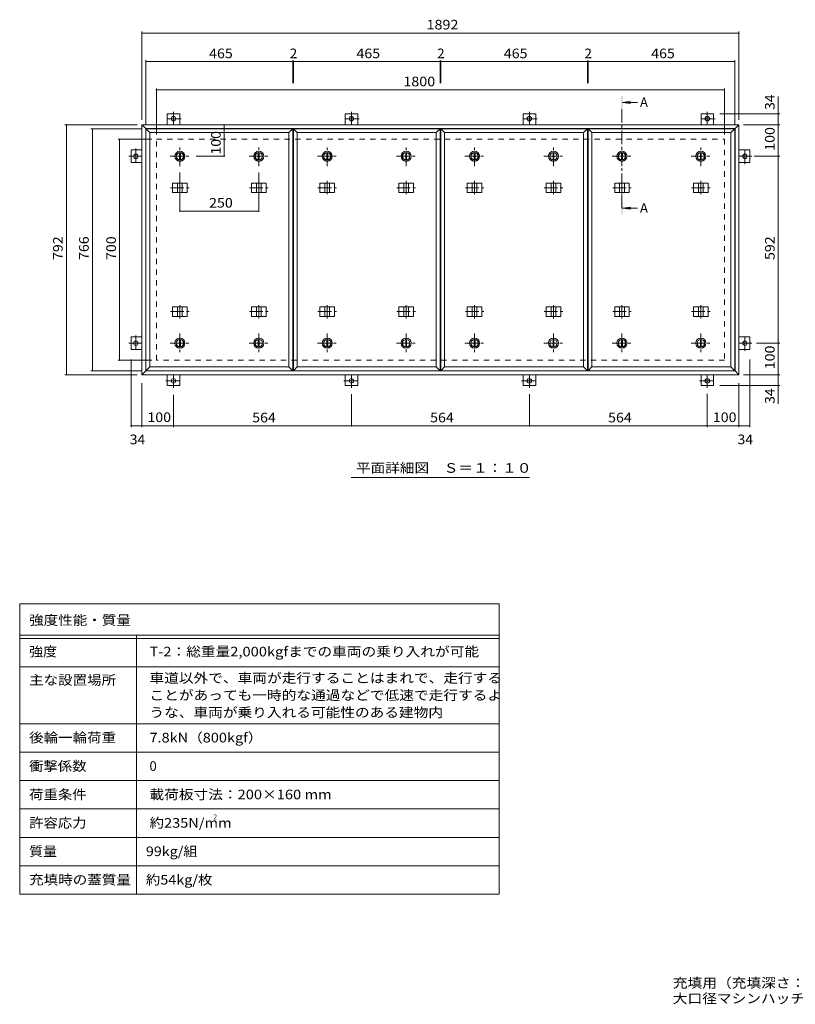
# Model space of a CAD drawing. Units: millimetres. Extents: x -2570 to 2320, y -1965 to 1167.
# Drawn here: x -2570 to -112, y -1965 to 1153 of the extents above; entities that cross this region are included whole.
import ezdxf

# ---------------------------------------------------------------- set-up
doc = ezdxf.new("R2010")
doc.units = ezdxf.units.MM
doc.header["$LTSCALE"] = 10
doc.linetypes.add('JWW_CENTER1', pattern=[6.773333, 4.233333, -0.846667, 0.846667, -0.846667])
doc.linetypes.add('JWW_DASHED2', pattern=[3.386667, 1.693333, -1.693333])
for name, color, linetype in [('0-C', 7, 'Continuous'), ('0-E', 7, 'Continuous'), ('0-F', 7, 'Continuous'), ('F-5ﾚｲﾔ', 7, 'Continuous'), ('F-Fﾚｲﾔ', 7, 'Continuous'), ('仕上', 7, 'Continuous'), ('寸法', 7, 'Continuous'), ('建具', 7, 'Continuous'), ('躯体', 7, 'Continuous')]:
    doc.layers.add(name, color=color, linetype=linetype)
doc.styles.add('ＭＳ ゴシック', font='txt', dxfattribs={"height": 1})

msp = doc.modelspace()

# ---------------------------------------------------------------- linework, layer by layer
at = {"layer": '0-C', "color": 2, "linetype": 'JWW_CENTER1', "lineweight": 9}
for p, q in [((-2062.3, 689.5), (-2062.3, 751.5)), ((-1812.3, 689.5), (-1812.3, 751.5)), ((-1595.3, 689.5), (-1595.3, 751.5)), ((-1345.3, 689.5), (-1345.3, 751.5)), ((-1128.3, 689.5), (-1128.3, 751.5)), ((-878.3, 689.5), (-878.3, 751.5)), ((-661.3, 689.5), (-661.3, 751.5)), ((-411.3, 689.5), (-411.3, 751.5)), ((-2093.3, 720.5), (-2031.3, 720.5)), ((-1843.3, 720.5), (-1781.3, 720.5)), ((-1626.3, 720.5), (-1564.3, 720.5)), ((-1376.3, 720.5), (-1314.3, 720.5)), ((-1159.3, 720.5), (-1097.3, 720.5)), ((-909.3, 720.5), (-847.3, 720.5)), ((-692.3, 720.5), (-630.3, 720.5)), ((-442.3, 720.5), (-380.3, 720.5)), ((-2062.3, 159.5), (-2062.3, 97.5)), ((-1812.3, 159.5), (-1812.3, 97.5)), ((-1595.3, 159.5), (-1595.3, 97.5)), ((-1345.3, 159.5), (-1345.3, 97.5)), ((-1128.3, 159.5), (-1128.3, 97.5)), ((-878.3, 159.5), (-878.3, 97.5)), ((-661.3, 159.5), (-661.3, 97.5)), ((-411.3, 159.5), (-411.3, 97.5)), ((-2093.3, 128.5), (-2031.3, 128.5)), ((-1843.3, 128.5), (-1781.3, 128.5)), ((-1626.3, 128.5), (-1564.3, 128.5)), ((-1376.3, 128.5), (-1314.3, 128.5)), ((-1159.3, 128.5), (-1097.3, 128.5)), ((-909.3, 128.5), (-847.3, 128.5)), ((-692.3, 128.5), (-630.3, 128.5)), ((-442.3, 128.5), (-380.3, 128.5))]:
    msp.add_line(p, q, dxfattribs=at)
at = {"layer": '0-C', "color": 2, "linetype": 'Continuous', "lineweight": 9}
for p, q in [((-2063.8, 731.9), (-2063.8, 709.1)), ((-2060.8, 731.9), (-2060.8, 709.1)), ((-1813.8, 731.9), (-1813.8, 709.1)), ((-1810.8, 731.9), (-1810.8, 709.1)), ((-1596.8, 731.9), (-1596.8, 709.1)), ((-1593.8, 731.9), (-1593.8, 709.1)), ((-1346.8, 731.9), (-1346.8, 709.1)), ((-1343.8, 731.9), (-1343.8, 709.1)), ((-1129.8, 731.9), (-1129.8, 709.1)), ((-1126.8, 731.9), (-1126.8, 709.1)), ((-879.8, 731.9), (-879.8, 709.1)), ((-876.8, 731.9), (-876.8, 709.1)), ((-662.8, 731.9), (-662.8, 709.1)), ((-659.8, 731.9), (-659.8, 709.1)), ((-412.8, 731.9), (-412.8, 709.1)), ((-409.8, 731.9), (-409.8, 709.1)), ((-2063.8, 117.1), (-2063.8, 139.9)), ((-2060.8, 117.1), (-2060.8, 139.9)), ((-1813.8, 117.1), (-1813.8, 139.9)), ((-1810.8, 117.1), (-1810.8, 139.9)), ((-1596.8, 117.1), (-1596.8, 139.9)), ((-1593.8, 117.1), (-1593.8, 139.9)), ((-1346.8, 117.1), (-1346.8, 139.9)), ((-1343.8, 117.1), (-1343.8, 139.9)), ((-1129.8, 117.1), (-1129.8, 139.9)), ((-1126.8, 117.1), (-1126.8, 139.9)), ((-879.8, 117.1), (-879.8, 139.9)), ((-876.8, 117.1), (-876.8, 139.9)), ((-662.8, 117.1), (-662.8, 139.9)), ((-659.8, 117.1), (-659.8, 139.9)), ((-412.8, 117.1), (-412.8, 139.9)), ((-409.8, 117.1), (-409.8, 139.9))]:
    msp.add_line(p, q, dxfattribs=at)
for centre, radius in [((-2062.3, 720.5), 16), ((-2062.3, 720.5), 12), ((-2062.3, 720.5), 11.5), ((-1812.3, 720.5), 16), ((-1812.3, 720.5), 12), ((-1812.3, 720.5), 11.5), ((-1595.3, 720.5), 16), ((-1595.3, 720.5), 12), ((-1595.3, 720.5), 11.5), ((-1345.3, 720.5), 16), ((-1345.3, 720.5), 12), ((-1345.3, 720.5), 11.5), ((-1128.3, 720.5), 16), ((-1128.3, 720.5), 12), ((-1128.3, 720.5), 11.5), ((-878.3, 720.5), 16), ((-878.3, 720.5), 12), ((-878.3, 720.5), 11.5), ((-661.3, 720.5), 16), ((-661.3, 720.5), 12), ((-661.3, 720.5), 11.5), ((-411.3, 720.5), 16), ((-411.3, 720.5), 12), ((-411.3, 720.5), 11.5), ((-2062.3, 128.5), 16), ((-2062.3, 128.5), 12), ((-2062.3, 128.5), 11.5), ((-1812.3, 128.5), 16), ((-1812.3, 128.5), 12), ((-1812.3, 128.5), 11.5), ((-1595.3, 128.5), 16), ((-1595.3, 128.5), 12), ((-1595.3, 128.5), 11.5), ((-1345.3, 128.5), 16), ((-1345.3, 128.5), 12), ((-1345.3, 128.5), 11.5), ((-1128.3, 128.5), 16), ((-1128.3, 128.5), 12), ((-1128.3, 128.5), 11.5), ((-878.3, 128.5), 16), ((-878.3, 128.5), 12), ((-878.3, 128.5), 11.5), ((-661.3, 128.5), 16), ((-661.3, 128.5), 12), ((-661.3, 128.5), 11.5), ((-411.3, 128.5), 16), ((-411.3, 128.5), 12), ((-411.3, 128.5), 11.5)]:
    msp.add_circle(centre, radius, dxfattribs=at)
at = {"layer": '0-E', "color": 3, "linetype": 'Continuous', "lineweight": 9}
for p, q in [((-2102.8, 854.7), (-2062.8, 854.7)), ((-2102.8, 854.7), (-2102.8, 820.5)), ((-2062.8, 854.7), (-2062.8, 820.5)), ((-1538.8, 854.7), (-1498.8, 854.7)), ((-1538.8, 854.7), (-1538.8, 820.5)), ((-1498.8, 854.7), (-1498.8, 820.5)), ((-974.8, 854.7), (-934.8, 854.7)), ((-974.8, 854.7), (-974.8, 820.5)), ((-934.8, 854.7), (-934.8, 820.5)), ((-410.8, 854.7), (-370.8, 854.7)), ((-410.8, 854.7), (-410.8, 820.5)), ((-370.8, 854.7), (-370.8, 820.5)), ((-2217, 700.5), (-2217, 740.5)), ((-2217, 740.5), (-2182.8, 740.5)), ((-256.6, 740.5), (-290.8, 740.5)), ((-256.6, 740.5), (-256.6, 700.5)), ((-2217, 700.5), (-2182.8, 700.5)), ((-256.6, 700.5), (-290.8, 700.5)), ((-2217, 108.5), (-2217, 148.5)), ((-2217, 148.5), (-2182.8, 148.5)), ((-256.6, 148.5), (-290.8, 148.5)), ((-256.6, 148.5), (-256.6, 108.5)), ((-2217, 108.5), (-2182.8, 108.5)), ((-256.6, 108.5), (-290.8, 108.5)), ((-2102.8, -5.7), (-2102.8, 28.5)), ((-2062.8, -5.7), (-2062.8, 28.5)), ((-1538.8, -5.7), (-1538.8, 28.5)), ((-1498.8, -5.7), (-1498.8, 28.5)), ((-974.8, -5.7), (-974.8, 28.5)), ((-934.8, -5.7), (-934.8, 28.5)), ((-410.8, -5.7), (-410.8, 28.5)), ((-370.8, -5.7), (-370.8, 28.5)), ((-2062.8, -5.7), (-2102.8, -5.7)), ((-1498.8, -5.7), (-1538.8, -5.7)), ((-934.8, -5.7), (-974.8, -5.7)), ((-370.8, -5.7), (-410.8, -5.7))]:
    msp.add_line(p, q, dxfattribs=at)
at = {"layer": '0-E', "color": 3, "linetype": 'JWW_CENTER1', "lineweight": 9}
for p, q in [((-2082.8, 861.7), (-2082.8, 820.5)), ((-1518.8, 861.7), (-1518.8, 820.5)), ((-954.8, 861.7), (-954.8, 820.5)), ((-390.8, 861.7), (-390.8, 820.5)), ((-2058.4, 839.7), (-2107.2, 839.7)), ((-1494.4, 839.7), (-1543.2, 839.7)), ((-930.4, 839.7), (-979.2, 839.7)), ((-366.4, 839.7), (-415.2, 839.7)), ((-2224, 720.5), (-2182.8, 720.5)), ((-2202, 744.9), (-2202, 696.1)), ((-249.6, 720.5), (-290.8, 720.5)), ((-271.6, 696.1), (-271.6, 744.9)), ((-2224, 128.5), (-2182.8, 128.5)), ((-2202, 152.9), (-2202, 104.1)), ((-249.6, 128.5), (-290.8, 128.5)), ((-271.6, 104.1), (-271.6, 152.9)), ((-2107.2, 9.3), (-2058.4, 9.3)), ((-2082.8, -12.7), (-2082.8, 28.5)), ((-1543.2, 9.3), (-1494.4, 9.3)), ((-1518.8, -12.7), (-1518.8, 28.5)), ((-979.2, 9.3), (-930.4, 9.3)), ((-954.8, -12.7), (-954.8, 28.5)), ((-415.2, 9.3), (-366.4, 9.3)), ((-390.8, -12.7), (-390.8, 28.5))]:
    msp.add_line(p, q, dxfattribs=at)
at = {"layer": '0-E', "color": 3, "linetype": 'Continuous', "lineweight": 9}
for centre in [(-2082.8, 839.7), (-1518.8, 839.7), (-954.8, 839.7), (-390.8, 839.7), (-2202, 720.5), (-271.6, 720.5), (-2202, 128.5), (-271.6, 128.5), (-2082.8, 9.3), (-1518.8, 9.3), (-954.8, 9.3), (-390.8, 9.3)]:
    msp.add_circle(centre, 7, dxfattribs=at)
at = {"layer": '0-F', "color": 7, "linetype": 'Continuous', "lineweight": 9}
for p, q in [((-2182.8, 835.5), (-2182.8, 1115.5)), ((-2182.8, 1110.5), (-290.8, 1110.5)), ((-290.8, 835.5), (-290.8, 1115.5)), ((-2169.8, 822.5), (-2169.8, 1025.5)), ((-2169.8, 1020.5), (-1704.8, 1020.5)), ((-1704.8, 1023.5), (-1704.8, 952.4)), ((-1704.8, 1020.5), (-1702.8, 1020.5)), ((-1702.8, 1023.5), (-1702.8, 952.4)), ((-1702.8, 1020.5), (-1237.8, 1020.5)), ((-1237.8, 1023.5), (-1237.8, 952.4)), ((-1237.8, 1020.5), (-1235.8, 1020.5)), ((-1235.8, 1023.5), (-1235.8, 952.4)), ((-1235.8, 1020.5), (-770.8, 1020.5)), ((-770.8, 1023.5), (-770.8, 952.4)), ((-770.8, 1020.5), (-768.8, 1020.5)), ((-768.8, 1023.5), (-768.8, 952.4)), ((-768.8, 1020.5), (-303.8, 1020.5)), ((-303.8, 822.5), (-303.8, 1025.5)), ((-2136.8, 789.5), (-2136.8, 935.5)), ((-2136.8, 930.5), (-336.8, 930.5)), ((-336.8, 789.5), (-336.8, 935.5)), ((-165.8, 854.7), (-165.8, 909.9)), ((-160.8, 854.7), (-350.8, 854.7)), ((-165.8, 820.5), (-165.8, 854.7)), ((-2197.8, 820.5), (-2427.1, 820.5)), ((-2422.1, 28.5), (-2422.1, 820.5)), ((-1922.4, 820.5), (-1922.4, 720.5)), ((-275.8, 820.5), (-160.8, 820.5)), ((-165.8, 720.5), (-165.8, 820.5)), ((-2184.8, 807.5), (-2344.6, 807.5)), ((-2339.6, 41.5), (-2339.6, 807.5)), ((-2151.8, 774.5), (-2258.4, 774.5)), ((-2253.4, 74.5), (-2253.4, 774.5)), ((-1919.4, 720.5), (-2011.3, 720.5)), ((-241.9, 720.5), (-160.8, 720.5)), ((-165.8, 128.5), (-165.8, 720.5)), ((-2062.3, 544.2), (-2062.3, 669.5)), ((-1812.3, 544.2), (-1812.3, 669.5)), ((-2062.3, 547.2), (-1812.3, 547.2)), ((-235.3, 128.5), (-160.8, 128.5)), ((-165.8, 28.5), (-165.8, 128.5)), ((-2151.8, 74.5), (-2258.4, 74.5)), ((-2217, -137.8), (-2217, 77.3)), ((-256.6, -137.8), (-256.6, 77.3)), ((-2184.8, 41.5), (-2344.6, 41.5)), ((-2197.8, 28.5), (-2427.1, 28.5)), ((-2182.8, 2.3), (-2182.8, -137.8)), ((-290.8, 2.3), (-290.8, -137.8)), ((-275.8, 28.5), (-160.8, 28.5)), ((-165.8, 28.5), (-165.8, -5.7)), ((-160.8, -5.7), (-350.8, -5.7)), ((-165.8, -5.7), (-165.8, -63.6)), ((-2082.8, -35), (-2082.8, -137.8)), ((-1518.8, -135.8), (-1518.8, -32.7)), ((-954.8, -135.8), (-954.8, -32.7)), ((-390.8, -31.6), (-390.8, -137.8)), ((-2217, -132.8), (-2182.8, -132.8)), ((-2182.8, -132.8), (-2082.8, -132.8)), ((-2082.8, -132.8), (-1518.8, -132.8)), ((-1518.8, -132.8), (-954.8, -132.8)), ((-954.8, -132.8), (-390.8, -132.8)), ((-390.8, -132.8), (-290.8, -132.8)), ((-290.8, -132.8), (-256.6, -132.8))]:
    msp.add_line(p, q, dxfattribs=at)
at = {"layer": '0-F', "color": 7, "linetype": 'Continuous', "lineweight": 9, "const_width": 2}
for points in [[(-2181.8, 1110.5, 0.414214), (-2182.8, 1111.5, 0.414214), (-2183.8, 1110.5, 0.414214), (-2182.8, 1109.5, 0.414214)], [(-289.8, 1110.5, 0.414214), (-290.8, 1111.5, 0.414214), (-291.8, 1110.5, 0.414214), (-290.8, 1109.5, 0.414214)], [(-2168.8, 1020.5, 0.414214), (-2169.8, 1021.5, 0.414214), (-2170.8, 1020.5, 0.414214), (-2169.8, 1019.5, 0.414214)], [(-1703.8, 1020.5, 0.414214), (-1704.8, 1021.5, 0.414214), (-1705.8, 1020.5, 0.414214), (-1704.8, 1019.5, 0.414214)], [(-1701.8, 1020.5, 0.414214), (-1702.8, 1021.5, 0.414214), (-1703.8, 1020.5, 0.414214), (-1702.8, 1019.5, 0.414214)], [(-1236.8, 1020.5, 0.414214), (-1237.8, 1021.5, 0.414214), (-1238.8, 1020.5, 0.414214), (-1237.8, 1019.5, 0.414214)], [(-1234.8, 1020.5, 0.414214), (-1235.8, 1021.5, 0.414214), (-1236.8, 1020.5, 0.414214), (-1235.8, 1019.5, 0.414214)], [(-769.8, 1020.5, 0.414214), (-770.8, 1021.5, 0.414214), (-771.8, 1020.5, 0.414214), (-770.8, 1019.5, 0.414214)], [(-767.8, 1020.5, 0.414214), (-768.8, 1021.5, 0.414214), (-769.8, 1020.5, 0.414214), (-768.8, 1019.5, 0.414214)], [(-302.8, 1020.5, 0.414214), (-303.8, 1021.5, 0.414214), (-304.8, 1020.5, 0.414214), (-303.8, 1019.5, 0.414214)], [(-2135.8, 930.5, 0.414214), (-2136.8, 931.5, 0.414214), (-2137.8, 930.5, 0.414214), (-2136.8, 929.5, 0.414214)], [(-335.8, 930.5, 0.414214), (-336.8, 931.5, 0.414214), (-337.8, 930.5, 0.414214), (-336.8, 929.5, 0.414214)], [(-164.8, 854.7, 0.414214), (-165.8, 855.7, 0.414214), (-166.8, 854.7, 0.414214), (-165.8, 853.7, 0.414214)], [(-2421.1, 820.5, 0.414214), (-2422.1, 821.5, 0.414214), (-2423.1, 820.5, 0.414214), (-2422.1, 819.5, 0.414214)], [(-1921.4, 820.5, 0.414214), (-1922.4, 821.5, 0.414214), (-1923.4, 820.5, 0.414214), (-1922.4, 819.5, 0.414214)], [(-164.8, 820.5, 0.414214), (-165.8, 821.5, 0.414214), (-166.8, 820.5, 0.414214), (-165.8, 819.5, 0.414214)], [(-2338.6, 807.5, 0.414214), (-2339.6, 808.5, 0.414214), (-2340.6, 807.5, 0.414214), (-2339.6, 806.5, 0.414214)], [(-2252.4, 774.5, 0.414214), (-2253.4, 775.5, 0.414214), (-2254.4, 774.5, 0.414214), (-2253.4, 773.5, 0.414214)], [(-1921.4, 720.5, 0.414214), (-1922.4, 721.5, 0.414214), (-1923.4, 720.5, 0.414214), (-1922.4, 719.5, 0.414214)], [(-164.8, 720.5, 0.414214), (-165.8, 721.5, 0.414214), (-166.8, 720.5, 0.414214), (-165.8, 719.5, 0.414214)], [(-2061.3, 547.2, 0.414214), (-2062.3, 548.2, 0.414214), (-2063.3, 547.2, 0.414214), (-2062.3, 546.2, 0.414214)], [(-1811.3, 547.2, 0.414214), (-1812.3, 548.2, 0.414214), (-1813.3, 547.2, 0.414214), (-1812.3, 546.2, 0.414214)], [(-164.8, 128.5, 0.414214), (-165.8, 129.5, 0.414214), (-166.8, 128.5, 0.414214), (-165.8, 127.5, 0.414214)], [(-2252.4, 74.5, 0.414214), (-2253.4, 75.5, 0.414214), (-2254.4, 74.5, 0.414214), (-2253.4, 73.5, 0.414214)], [(-2338.6, 41.5, 0.414214), (-2339.6, 42.5, 0.414214), (-2340.6, 41.5, 0.414214), (-2339.6, 40.5, 0.414214)], [(-2421.1, 28.5, 0.414214), (-2422.1, 29.5, 0.414214), (-2423.1, 28.5, 0.414214), (-2422.1, 27.5, 0.414214)], [(-164.8, 28.5, 0.414214), (-165.8, 29.5, 0.414214), (-166.8, 28.5, 0.414214), (-165.8, 27.5, 0.414214)], [(-164.8, -5.7, 0.414214), (-165.8, -4.7, 0.414214), (-166.8, -5.7, 0.414214), (-165.8, -6.7, 0.414214)], [(-2216, -132.8, 0.414214), (-2217, -131.8, 0.414214), (-2218, -132.8, 0.414214), (-2217, -133.8, 0.414214)], [(-2181.8, -132.8, 0.414214), (-2182.8, -131.8, 0.414214), (-2183.8, -132.8, 0.414214), (-2182.8, -133.8, 0.414214)], [(-2081.8, -132.8, 0.414214), (-2082.8, -131.8, 0.414214), (-2083.8, -132.8, 0.414214), (-2082.8, -133.8, 0.414214)], [(-1517.8, -132.8, 0.414214), (-1518.8, -131.8, 0.414214), (-1519.8, -132.8, 0.414214), (-1518.8, -133.8, 0.414214)], [(-953.8, -132.8, 0.414214), (-954.8, -131.8, 0.414214), (-955.8, -132.8, 0.414214), (-954.8, -133.8, 0.414214)], [(-389.8, -132.8, 0.414214), (-390.8, -131.8, 0.414214), (-391.8, -132.8, 0.414214), (-390.8, -133.8, 0.414214)], [(-289.8, -132.8, 0.414214), (-290.8, -131.8, 0.414214), (-291.8, -132.8, 0.414214), (-290.8, -133.8, 0.414214)], [(-255.6, -132.8, 0.414214), (-256.6, -131.8, 0.414214), (-257.6, -132.8, 0.414214), (-256.6, -133.8, 0.414214)]]:
    msp.add_lwpolyline(points, format="xyb", close=True, dxfattribs=at)
at = {"layer": 'F-5ﾚｲﾔ', "color": 7, "linetype": 'Continuous', "lineweight": 9}
for p, q in [((-1050.1, -696.7), (-1050.1, -1616.7)), ((-2570.1, -896.7), (-1050.1, -896.7)), ((-2570.1, -1076.7), (-1050.1, -1076.7))]:
    msp.add_line(p, q, dxfattribs=at)
at = {"layer": 'F-Fﾚｲﾔ', "color": 7, "linetype": 'Continuous', "lineweight": 9}
for p, q in [((-2570.1, -696.7), (-2570.1, -1616.7)), ((-2570.1, -696.7), (-1050.1, -696.7)), ((-2570.1, -796.7), (-1050.1, -796.7)), ((-2570.1, -806.7), (-1050.1, -806.7)), ((-2200.1, -796.7), (-2200.1, -1616.7)), ((-2570.1, -896.7), (-1050.1, -896.7)), ((-2570.1, -1076.7), (-1050.1, -1076.7)), ((-2570.1, -1166.7), (-1050.1, -1166.7)), ((-2570.1, -1256.7), (-1050.1, -1256.7)), ((-1050.1, -1346.7), (-2570.1, -1346.7)), ((-1050.1, -1436.7), (-2570.1, -1436.7)), ((-1050.1, -1526.7), (-2570.1, -1526.7)), ((-1050.1, -1616.7), (-2570.1, -1616.7))]:
    msp.add_line(p, q, dxfattribs=at)
at = {"layer": '仕上', "color": 3, "linetype": 'Continuous', "lineweight": 9}
for p, q in [((-2169.8, 807.5), (-2157.8, 795.5)), ((-2169.8, 807.5), (-1704.8, 807.5)), ((-2169.8, 41.5), (-2169.8, 807.5)), ((-2157.8, 795.5), (-1716.8, 795.5)), ((-2157.8, 53.5), (-2157.8, 795.5)), ((-1716.8, 795.5), (-1704.8, 807.5)), ((-1716.8, 53.5), (-1716.8, 795.5)), ((-1704.8, 41.5), (-1704.8, 807.5)), ((-1702.8, 807.5), (-1690.8, 795.5)), ((-1702.8, 807.5), (-1237.8, 807.5)), ((-1702.8, 41.5), (-1702.8, 807.5)), ((-1690.8, 795.5), (-1249.8, 795.5)), ((-1690.8, 53.5), (-1690.8, 795.5)), ((-1249.8, 795.5), (-1237.8, 807.5)), ((-1249.8, 53.5), (-1249.8, 795.5)), ((-1237.8, 41.5), (-1237.8, 807.5)), ((-1235.8, 807.5), (-1223.8, 795.5)), ((-1235.8, 807.5), (-770.8, 807.5)), ((-1235.8, 41.5), (-1235.8, 807.5)), ((-1223.8, 795.5), (-782.8, 795.5)), ((-1223.8, 53.5), (-1223.8, 795.5)), ((-782.8, 795.5), (-770.8, 807.5)), ((-782.8, 53.5), (-782.8, 795.5)), ((-770.8, 41.5), (-770.8, 807.5)), ((-768.8, 807.5), (-756.8, 795.5)), ((-768.8, 807.5), (-303.8, 807.5)), ((-768.8, 41.5), (-768.8, 807.5)), ((-756.8, 795.5), (-315.8, 795.5)), ((-756.8, 53.5), (-756.8, 795.5)), ((-315.8, 795.5), (-303.8, 807.5)), ((-315.8, 53.5), (-315.8, 795.5)), ((-303.8, 41.5), (-303.8, 807.5)), ((-2169.8, 41.5), (-2157.8, 53.5)), ((-1704.8, 41.5), (-2169.8, 41.5)), ((-1716.8, 53.5), (-2157.8, 53.5)), ((-1704.8, 41.5), (-1716.8, 53.5)), ((-1702.8, 41.5), (-1690.8, 53.5)), ((-1237.8, 41.5), (-1702.8, 41.5)), ((-1249.8, 53.5), (-1690.8, 53.5)), ((-1237.8, 41.5), (-1249.8, 53.5)), ((-1235.8, 41.5), (-1223.8, 53.5)), ((-770.8, 41.5), (-1235.8, 41.5)), ((-782.8, 53.5), (-1223.8, 53.5)), ((-770.8, 41.5), (-782.8, 53.5)), ((-768.8, 41.5), (-756.8, 53.5)), ((-303.8, 41.5), (-768.8, 41.5)), ((-315.8, 53.5), (-756.8, 53.5)), ((-303.8, 41.5), (-315.8, 53.5))]:
    msp.add_line(p, q, dxfattribs=at)
at = {"layer": '寸法', "color": 4, "linetype": 'Continuous', "lineweight": 9}
for p, q in [((-659.3, 891.3), (-634.5, 894.6)), ((-659.3, 891.3), (-634.5, 888.1)), ((-659.3, 891.3), (-611.8, 891.3)), ((-659.3, 556.2), (-634.5, 559.5)), ((-659.3, 556.2), (-634.5, 552.9)), ((-659.3, 556.2), (-611.8, 556.2))]:
    msp.add_line(p, q, dxfattribs=at)
at = {"layer": '寸法', "color": 4, "linetype": 'JWW_CENTER1', "lineweight": 9}
msp.add_line((-661.3, 556.2), (-661.3, 871.3), dxfattribs=at)
at = {"layer": '寸法', "color": 7, "linetype": 'Continuous', "lineweight": 9}
msp.add_line((-1519.3, -297.3), (-954.3, -297.3), dxfattribs=at)
at = {"layer": '寸法', "color": 4, "linetype": 'Continuous', "lineweight": 9}
for points in [[(-659.3, 911.3), (-659.3, 871.3), (-663.3, 911.3), (-663.3, 871.3)], [(-659.3, 536.2), (-659.3, 576.2), (-663.3, 536.2), (-663.3, 576.2)]]:
    msp.add_solid(points, dxfattribs=at)
at = {"layer": '建具', "color": 2, "linetype": 'Continuous', "lineweight": 9}
for p, q in [((-2182.8, 820.5), (-2170.8, 808.5)), ((-2182.8, 820.5), (-290.8, 820.5)), ((-2182.8, 28.5), (-2182.8, 820.5)), ((-302.8, 808.5), (-290.8, 820.5)), ((-290.8, 820.5), (-290.8, 28.5)), ((-2170.8, 808.5), (-302.8, 808.5)), ((-2170.8, 40.5), (-2170.8, 808.5)), ((-302.8, 40.5), (-302.8, 808.5)), ((-2170.8, 40.5), (-2182.8, 28.5)), ((-302.8, 40.5), (-2170.8, 40.5)), ((-302.8, 40.5), (-290.8, 28.5)), ((-290.8, 28.5), (-2182.8, 28.5))]:
    msp.add_line(p, q, dxfattribs=at)
at = {"layer": '建具', "color": 4, "linetype": 'Continuous', "lineweight": 9}
for p, q in [((-2085.4, 635.5), (-2085.4, 605.5)), ((-2085.4, 635.5), (-2039.2, 635.5)), ((-2069.8, 635.5), (-2069.8, 605.5)), ((-2054.8, 635.5), (-2054.8, 605.5)), ((-2039.2, 635.5), (-2039.2, 605.5)), ((-1835.4, 635.5), (-1835.4, 605.5)), ((-1835.4, 635.5), (-1789.2, 635.5)), ((-1819.8, 635.5), (-1819.8, 605.5)), ((-1804.8, 635.5), (-1804.8, 605.5)), ((-1789.2, 635.5), (-1789.2, 605.5)), ((-1618.4, 635.5), (-1618.4, 605.5)), ((-1618.4, 635.5), (-1572.2, 635.5)), ((-1602.8, 635.5), (-1602.8, 605.5)), ((-1587.8, 635.5), (-1587.8, 605.5)), ((-1572.2, 635.5), (-1572.2, 605.5)), ((-1368.4, 635.5), (-1368.4, 605.5)), ((-1368.4, 635.5), (-1322.2, 635.5)), ((-1352.8, 635.5), (-1352.8, 605.5)), ((-1337.8, 635.5), (-1337.8, 605.5)), ((-1322.2, 635.5), (-1322.2, 605.5)), ((-1151.4, 635.5), (-1151.4, 605.5)), ((-1151.4, 635.5), (-1105.2, 635.5)), ((-1135.8, 635.5), (-1135.8, 605.5)), ((-1120.8, 635.5), (-1120.8, 605.5)), ((-1105.2, 635.5), (-1105.2, 605.5)), ((-901.4, 635.5), (-901.4, 605.5)), ((-901.4, 635.5), (-855.2, 635.5)), ((-885.8, 635.5), (-885.8, 605.5)), ((-870.8, 635.5), (-870.8, 605.5)), ((-855.2, 635.5), (-855.2, 605.5)), ((-684.4, 635.5), (-684.4, 605.5)), ((-684.4, 635.5), (-638.2, 635.5)), ((-668.8, 635.5), (-668.8, 605.5)), ((-653.8, 635.5), (-653.8, 605.5)), ((-638.2, 635.5), (-638.2, 605.5)), ((-434.4, 635.5), (-434.4, 605.5)), ((-434.4, 635.5), (-388.2, 635.5)), ((-418.8, 635.5), (-418.8, 605.5)), ((-403.8, 635.5), (-403.8, 605.5)), ((-388.2, 635.5), (-388.2, 605.5)), ((-2085.4, 605.5), (-2039.2, 605.5)), ((-1835.4, 605.5), (-1789.2, 605.5)), ((-1618.4, 605.5), (-1572.2, 605.5)), ((-1368.4, 605.5), (-1322.2, 605.5)), ((-1151.4, 605.5), (-1105.2, 605.5)), ((-901.4, 605.5), (-855.2, 605.5)), ((-684.4, 605.5), (-638.2, 605.5)), ((-434.4, 605.5), (-388.2, 605.5)), ((-2085.4, 213.5), (-2085.4, 243.5)), ((-2085.4, 243.5), (-2039.2, 243.5)), ((-2069.8, 213.5), (-2069.8, 243.5)), ((-2054.8, 213.5), (-2054.8, 243.5)), ((-2039.2, 213.5), (-2039.2, 243.5)), ((-1835.4, 213.5), (-1835.4, 243.5)), ((-1835.4, 243.5), (-1789.2, 243.5)), ((-1819.8, 213.5), (-1819.8, 243.5)), ((-1804.8, 213.5), (-1804.8, 243.5)), ((-1789.2, 213.5), (-1789.2, 243.5)), ((-1618.4, 213.5), (-1618.4, 243.5)), ((-1618.4, 243.5), (-1572.2, 243.5)), ((-1602.8, 213.5), (-1602.8, 243.5)), ((-1587.8, 213.5), (-1587.8, 243.5)), ((-1572.2, 213.5), (-1572.2, 243.5)), ((-1368.4, 213.5), (-1368.4, 243.5)), ((-1368.4, 243.5), (-1322.2, 243.5)), ((-1352.8, 213.5), (-1352.8, 243.5)), ((-1337.8, 213.5), (-1337.8, 243.5)), ((-1322.2, 213.5), (-1322.2, 243.5)), ((-1151.4, 213.5), (-1151.4, 243.5)), ((-1151.4, 243.5), (-1105.2, 243.5)), ((-1135.8, 213.5), (-1135.8, 243.5)), ((-1120.8, 213.5), (-1120.8, 243.5)), ((-1105.2, 213.5), (-1105.2, 243.5)), ((-901.4, 213.5), (-901.4, 243.5)), ((-901.4, 243.5), (-855.2, 243.5)), ((-885.8, 213.5), (-885.8, 243.5)), ((-870.8, 213.5), (-870.8, 243.5)), ((-855.2, 213.5), (-855.2, 243.5)), ((-684.4, 213.5), (-684.4, 243.5)), ((-684.4, 243.5), (-638.2, 243.5)), ((-668.8, 213.5), (-668.8, 243.5)), ((-653.8, 213.5), (-653.8, 243.5)), ((-638.2, 213.5), (-638.2, 243.5)), ((-434.4, 213.5), (-434.4, 243.5)), ((-434.4, 243.5), (-388.2, 243.5)), ((-418.8, 213.5), (-418.8, 243.5)), ((-403.8, 213.5), (-403.8, 243.5)), ((-388.2, 213.5), (-388.2, 243.5)), ((-2085.4, 213.5), (-2039.2, 213.5)), ((-1835.4, 213.5), (-1789.2, 213.5)), ((-1618.4, 213.5), (-1572.2, 213.5)), ((-1368.4, 213.5), (-1322.2, 213.5)), ((-1151.4, 213.5), (-1105.2, 213.5)), ((-901.4, 213.5), (-855.2, 213.5)), ((-684.4, 213.5), (-638.2, 213.5)), ((-434.4, 213.5), (-388.2, 213.5))]:
    msp.add_line(p, q, dxfattribs=at)
at = {"layer": '建具', "color": 4, "linetype": 'JWW_CENTER1', "lineweight": 9}
for p, q in [((-2062.3, 642.6), (-2062.3, 599.4)), ((-1812.3, 642.6), (-1812.3, 599.4)), ((-1595.3, 642.6), (-1595.3, 599.4)), ((-1345.3, 642.6), (-1345.3, 599.4)), ((-1128.3, 642.6), (-1128.3, 599.4)), ((-878.3, 642.6), (-878.3, 599.4)), ((-661.3, 642.6), (-661.3, 599.4)), ((-411.3, 642.6), (-411.3, 599.4)), ((-2091.7, 620.5), (-2032.9, 620.5)), ((-1841.7, 620.5), (-1782.9, 620.5)), ((-1624.7, 620.5), (-1565.9, 620.5)), ((-1374.7, 620.5), (-1315.9, 620.5)), ((-1157.7, 620.5), (-1098.9, 620.5)), ((-907.7, 620.5), (-848.9, 620.5)), ((-690.7, 620.5), (-631.9, 620.5)), ((-440.7, 620.5), (-381.9, 620.5)), ((-2062.3, 206.4), (-2062.3, 249.6)), ((-1812.3, 206.4), (-1812.3, 249.6)), ((-1595.3, 206.4), (-1595.3, 249.6)), ((-1345.3, 206.4), (-1345.3, 249.6)), ((-1128.3, 206.4), (-1128.3, 249.6)), ((-878.3, 206.4), (-878.3, 249.6)), ((-661.3, 206.4), (-661.3, 249.6)), ((-411.3, 206.4), (-411.3, 249.6)), ((-2091.7, 228.5), (-2032.9, 228.5)), ((-1841.7, 228.5), (-1782.9, 228.5)), ((-1624.7, 228.5), (-1565.9, 228.5)), ((-1374.7, 228.5), (-1315.9, 228.5)), ((-1157.7, 228.5), (-1098.9, 228.5)), ((-907.7, 228.5), (-848.9, 228.5)), ((-690.7, 228.5), (-631.9, 228.5)), ((-440.7, 228.5), (-381.9, 228.5))]:
    msp.add_line(p, q, dxfattribs=at)
at = {"layer": '躯体', "color": 2, "linetype": 'JWW_DASHED2', "lineweight": 9}
for p, q in [((-2136.8, 774.5), (-336.8, 774.5)), ((-2136.8, 74.5), (-2136.8, 774.5)), ((-336.8, 774.5), (-336.8, 74.5)), ((-336.8, 74.5), (-2136.8, 74.5))]:
    msp.add_line(p, q, dxfattribs=at)

# ---------------------------------------------------------------- texts
at = {"layer": '0-F', "color": 2, "linetype": 'Continuous', "lineweight": 211, "style": 'ＭＳ ゴシック'}
for s, width, p in [('1892', 1.09375, (-1280.6, 1122.2)), ('465', 1.083333, (-1969.8, 1031.2)), ('465', 1.083333, (-1502.8, 1031.2)), ('465', 1.083333, (-1035.8, 1031.2)), ('465', 1.083333, (-568.8, 1031.2)), ('1800', 1.09375, (-1354.2, 942.2)), ('250', 1.083333, (-1969.8, 557.9)), ('100', 1.083333, (-2165.3, -121.2)), ('564', 1.083333, (-1833.3, -122.2)), ('564', 1.083333, (-1269.3, -122.2)), ('564', 1.083333, (-705.3, -122.2)), ('100', 1.083333, (-373.3, -121.2)), ('34', 1.0625, (-2221.2, -191.4)), ('34', 1.0625, (-294.9, -191.4))]:
    msp.add_text(s, height=30.48, dxfattribs=dict(at, width=width)).set_placement(p)
for p in [(-1713.8, 1031.2), (-1246.8, 1031.2), (-779.8, 1031.2)]:
    msp.add_text('2', height=30.5, dxfattribs=at).set_placement(p)
for s, width, p in [('34', 1.0625, (-177.5, 867.4)), ('100', 1.083333, (-1933, 725.6)), ('792', 1.083333, (-2433.7, 392)), ('766', 1.083333, (-2351.2, 392)), ('700', 1.083333, (-2265.1, 392)), ('592', 1.083333, (-177.5, 392)), ('34', 1.0625, (-177.5, -63.6))]:
    msp.add_text(s, height=30.48, rotation=90, dxfattribs=dict(at, width=width)).set_placement(p)
at = {"layer": '0-F', "color": 2, "linetype": 'Continuous', "lineweight": 9, "style": 'ＭＳ ゴシック', "width": 1.083333}
for p in [(-177.5, 738), (-177.5, 46)]:
    msp.add_text('100', height=30.48, rotation=90, dxfattribs=at).set_placement(p)
at = {"layer": 'F-5ﾚｲﾔ', "color": 6, "linetype": 'Continuous', "lineweight": 9, "style": 'ＭＳ ゴシック'}
msp.add_text('2', height=15.2, dxfattribs=at).set_placement((-1956, -1379.6))
at = {"layer": 'F-5ﾚｲﾔ', "color": 2, "linetype": 'Continuous', "lineweight": 0, "style": 'ＭＳ ゴシック'}
for s, width, p in [('充填用（充填深さ：３０ｍｍ）\u3000屋内用\u3000一般形\u3000スチール製\u3000ステンレス目地', 1.121528, (-500.1, -1912.9)), ('大口径マシンハッチ\u3000Ｓ－２Ｅ－７００×１８００', 1.119565, (-500.1, -1962.1))]:
    msp.add_text(s, height=30.48, dxfattribs=dict(at, width=width)).set_placement(p)
at = {"layer": 'F-Fﾚｲﾔ', "color": 2, "linetype": 'Continuous', "lineweight": 9, "style": 'ＭＳ ゴシック'}
for s, width, p in [('強度性能・質量', 1.107143, (-2540.1, -763.6)), ('強度', 1.0625, (-2540.1, -863.5)), ('T-2：総重量2,000kgfまでの車両の乗り入れが可能', 1.119444, (-2158.8, -863.5)), ('主な設置場所', 1.104167, (-2540.1, -953.5)), ('車道以外で、車両が走行することはまれで、走行する', 1.119792, (-2158.8, -947.1)), ('ことがあっても一時的な通過などで低速で走行するよ', 1.119792, (-2158.8, -1001.6)), ('うな、車両が乗り入れる可能性のある建物内', 1.11875, (-2158.8, -1056.1)), ('後輪一輪荷重', 1.104167, (-2540.1, -1136)), ('7.8kN（800kgf）', 1.108333, (-2158.8, -1136)), ('衝撃係数', 1.09375, (-2540.1, -1226)), ('荷重条件', 1.09375, (-2540.1, -1316)), ('載荷板寸法：200×160 mm', 1.119565, (-2158.8, -1316)), ('許容応力', 1.09375, (-2540.1, -1406)), ('約235N/mm', 1.111111, (-2158.8, -1406)), ('質量', 1.0625, (-2540.1, -1496)), ('99kg/組', 1.089286, (-2170, -1496)), ('充填時の蓋質量', 1.107143, (-2540.1, -1586)), ('約54kg/枚', 1.097222, (-2170, -1586))]:
    msp.add_text(s, height=30.48, dxfattribs=dict(at, width=width)).set_placement(p)
msp.add_text('0', height=30.5, dxfattribs=at).set_placement((-2158.8, -1226))
at = {"layer": '寸法', "color": 2, "linetype": 'Continuous', "lineweight": 9, "style": 'ＭＳ ゴシック'}
for p in [(-604.3, 876.6), (-604.3, 541.5)]:
    msp.add_text('A', height=30.5, dxfattribs=at).set_placement(p)
at = {"layer": '寸法', "color": 2, "linetype": 'Continuous', "lineweight": 9, "style": 'ＭＳ ゴシック', "width": 1.114583}
msp.add_text('平面詳細図\u3000Ｓ＝１：１０', height=30.48, dxfattribs=at).set_placement((-1504.3, -281.8))

doc.saveas('drawing.dxf')
